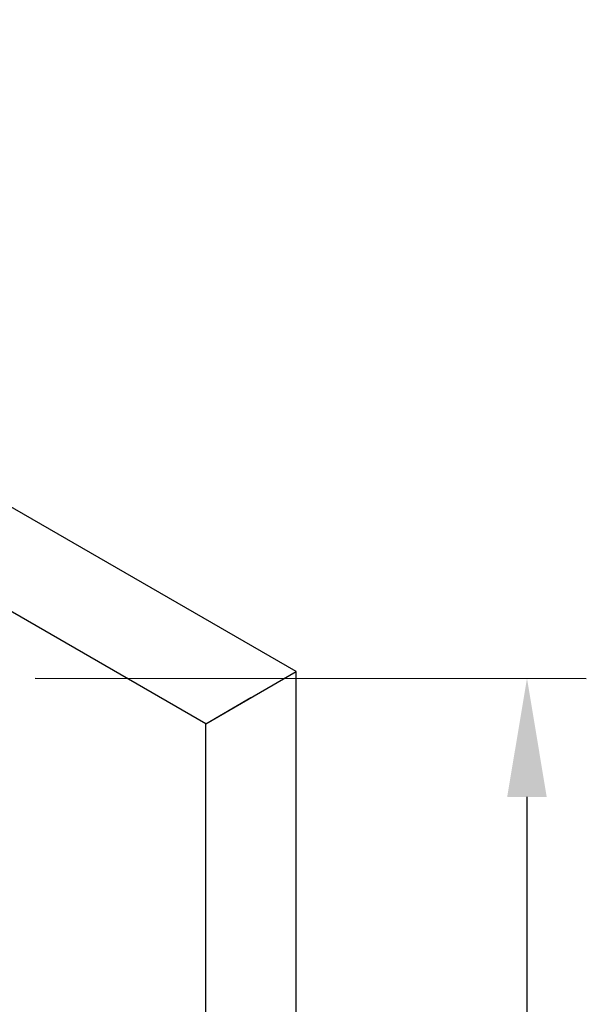
# Model space of a CAD drawing. Units: millimetres. Extents: x 38045 to 44905, y 6847 to 9065.
# Drawn here: x 39444 to 39683, y 8242 to 8658 of the extents above; entities that cross this region are included whole.
import ezdxf

# ---------------------------------------------------------------- set-up
doc = ezdxf.new("R2010")
doc.units = ezdxf.units.MM
doc.layers.add('DIM', color=3, linetype='Continuous')
doc.styles.get("Standard").update_dxf_attribs({"font": 'arial.ttf'})
doc.dimstyles.new('ISO-25$0', dxfattribs={"dimtxt": 2.5, "dimasz": 2.5, "dimexe": 1.25, "dimexo": 0.625, "dimtad": 1, "dimdsep": 46, "dimtxsty": 'Standard', "dimcen": 2.5, "dimadec": 0, "dimazin": 0, "dimtfac": 1, "dimtmove": 0, "dimatfit": 3, "dimfxl": 0, "dimarcsym": 0})

# ---------------------------------------------------------------- blocks, each defined once
blk = doc.blocks.new('*D91')
at = {"layer": 'DEFPOINTS', "color": 0}
for p in [(39437.75, 8379.73), (39437.33, 7508.68), (39657.29, 7508.57)]:
    blk.add_point(p, dxfattribs=at)
at = {"layer": 'DIM', "color": 0, "lineweight": -2}
for p, q in [((39450.25, 8379.73), (39682.71, 8379.62)), ((39657.69, 8329.63), (39657.32, 7558.57)), ((39449.83, 7508.67), (39682.29, 7508.56))]:
    blk.add_line(p, q, dxfattribs=at)
at = {"layer": 'DIM', "color": 0}
for points in [[(39649.35, 8329.63), (39666.02, 8329.62), (39657.71, 8379.63)], [(39648.98, 7558.58), (39665.65, 7558.57), (39657.29, 7508.57)]]:
    blk.add_solid(points, dxfattribs=at)
at = {"layer": 'DIM', "color": 0, "insert": (39619.47, 7944.13), "char_height": 50, "attachment_point": 5, "rotation": 89.9725}
blk.add_mtext('1500', dxfattribs=at)

msp = doc.modelspace()

# ---------------------------------------------------------------- linework, layer by layer
at = {"color": 0}
for p, q in [((39560.37, 8382.54), (39083.87, 8657.65)), ((39522.21, 8360.51), (39083.87, 8613.59)), ((39522.21, 8360.51), (39285.15, 8497.38)), ((39522.21, 8360.51), (39560.37, 8382.54)), ((39560.37, 7965.02), (39560.37, 8382.54)), ((39522.21, 8360.51), (39541.29, 8371.53)), ((39522.21, 8175.07), (39522.21, 8360.51)), ((39522.21, 7989.62), (39522.21, 8360.51))]:
    msp.add_line(p, q, dxfattribs=at)

# ---------------------------------------------------------------- dimensions: what is measured, and where the dimension line sits
at = {"layer": 'DIM', "color": 0}
dim = msp.add_linear_dim(base=(39657.29, 7508.57), p1=(39437.75, 8379.73), p2=(39437.33, 7508.68), angle=269.9725, text='1500', dimstyle='ISO-25$0', override={"dimscale": 20, "dimdec": 0}, dxfattribs=at)
dim.commit()
dim.dimension.update_dxf_attribs({"geometry": '*D91', "text_midpoint": (39657.5, 7944.11), "dimtype": 161})

doc.saveas('drawing.dxf')
